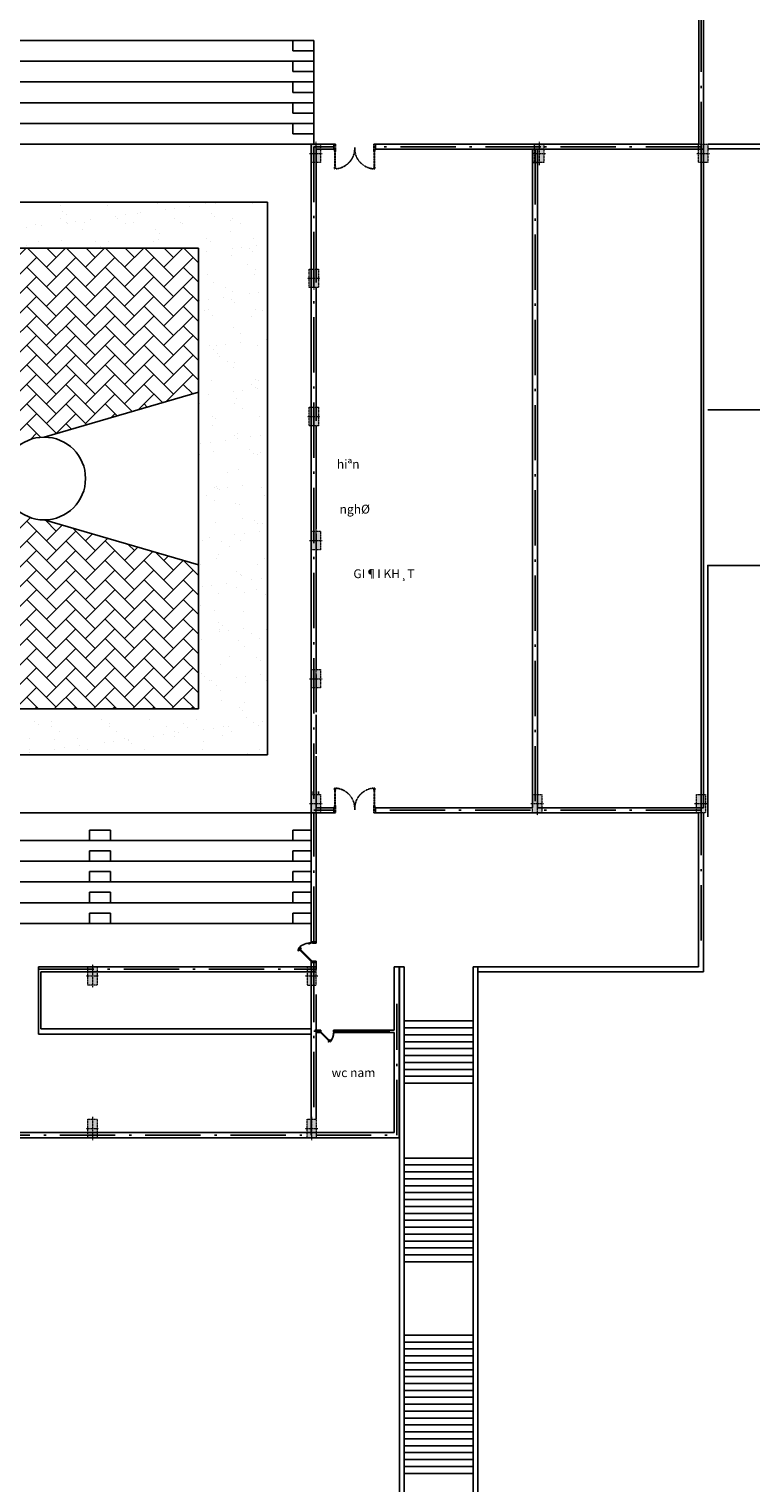
# Model space of a CAD drawing. Units: inches. Extents: x 1379501 to 2318266, y -268317 to 82644.
# Drawn here: x 2211130 to 2242440, y -72393 to -9293 of the extents above; entities that cross this region are included whole.
import ezdxf

# ---------------------------------------------------------------- set-up
doc = ezdxf.new("R2010")
doc.units = ezdxf.units.IN
doc.header["$MEASUREMENT"] = 0
doc.linetypes.add('ACAD_ISO10W100', pattern=[18.5, 12, -3, 0.5, -3])
for name, color, linetype in [('BAC0.22', 31, 'Continuous'), ('CUA0.2', 9, 'Continuous'), ('THANG0.2', 4, 'Continuous'), ('TIMTUONG0.18', 8, 'ACAD_ISO10W100'), ('TUONG0.5', 1, 'Continuous')]:
    doc.layers.add(name, color=color, linetype=linetype)
doc.layers.add('cot', color=3, linetype='Continuous', lineweight=15)
doc.styles.add('v3', font='VHAVAN_0.TTF', dxfattribs={"width": 0.75, "height": 450})

# ---------------------------------------------------------------- blocks, each defined once
blk = doc.blocks.new('THANG')
at = {"layer": 'THANG0.2'}
for p, q in [((1152008, 1060746.5), (1175112.5, 1060746.5)), ((1152008, 1060546.5), (1152008, 1060746.5)), ((1175112.5, 1060546.5), (1175112.5, 1060746.5)), ((1152008, 1060546.5), (1175112.5, 1060546.5)), ((1154362.5, 1060546.5), (1154362.5, 1057546.5)), ((1154662.5, 1060546.5), (1154662.5, 1057546.5)), ((1154962.5, 1060546.5), (1154962.5, 1057546.5)), ((1155262.5, 1060546.5), (1155262.5, 1057546.5)), ((1155562.5, 1060546.5), (1155562.5, 1057546.5)), ((1155862.5, 1060546.5), (1155862.5, 1057546.5)), ((1156162.5, 1060546.5), (1156162.5, 1057546.5)), ((1156462.5, 1060546.5), (1156462.5, 1057546.5)), ((1156762.5, 1060546.5), (1156762.5, 1057546.5)), ((1157062.5, 1060546.5), (1157062.5, 1057546.5)), ((1160312, 1060546.5), (1160312, 1057546.5)), ((1160612, 1060546.5), (1160612, 1057546.5)), ((1160912, 1060546.5), (1160912, 1057546.5)), ((1161212, 1060546.5), (1161212, 1057546.5)), ((1161512, 1060546.5), (1161512, 1057546.5)), ((1161812, 1060546.5), (1161812, 1057546.5)), ((1162112, 1060546.5), (1162112, 1057546.5)), ((1162412, 1060546.5), (1162412, 1057546.5)), ((1162712, 1060546.5), (1162712, 1057546.5)), ((1163012, 1060546.5), (1163012, 1057546.5)), ((1163312, 1060546.5), (1163312, 1057546.5)), ((1163612, 1060546.5), (1163612, 1057546.5)), ((1163912, 1060546.5), (1163912, 1057546.5)), ((1164212, 1060546.5), (1164212, 1057546.5)), ((1164512, 1060546.5), (1164512, 1057546.5)), ((1164812, 1060546.5), (1164812, 1057546.5)), ((1167996.5, 1060546.5), (1167996.5, 1057546.5)), ((1168296.5, 1060546.5), (1168296.5, 1057546.5)), ((1168596.5, 1060546.5), (1168596.5, 1057546.5)), ((1168896.5, 1060546.5), (1168896.5, 1057546.5)), ((1169196.5, 1060546.5), (1169196.5, 1057546.5)), ((1169496.5, 1060546.5), (1169496.5, 1057546.5)), ((1169796.5, 1060546.5), (1169796.5, 1057546.5)), ((1170096.5, 1060546.5), (1170096.5, 1057546.5)), ((1170396.5, 1060546.5), (1170396.5, 1057546.5)), ((1170696.5, 1060546.5), (1170696.5, 1057546.5)), ((1170996.5, 1060546.5), (1170996.5, 1057546.5)), ((1171296.5, 1060546.5), (1171296.5, 1057546.5)), ((1171596.5, 1060546.5), (1171596.5, 1057546.5)), ((1171896.5, 1060546.5), (1171896.5, 1057546.5)), ((1172196.5, 1060546.5), (1172196.5, 1057546.5)), ((1172496.5, 1060546.5), (1172496.5, 1057546.5)), ((1172796.5, 1060546.5), (1172796.5, 1057546.5)), ((1173096.5, 1060546.5), (1173096.5, 1057546.5)), ((1173396.5, 1060546.5), (1173396.5, 1057546.5)), ((1173696.5, 1060546.5), (1173696.5, 1057546.5)), ((1173996.5, 1060546.5), (1173996.5, 1057546.5)), ((1152008, 1057546.5), (1175112.5, 1057546.5)), ((1152008, 1057346.5), (1152008, 1057546.5)), ((1152008, 1057346.5), (1175112.5, 1057346.5)), ((1175112.5, 1057346.5), (1175112.5, 1057546.5))]:
    blk.add_line(p, q, dxfattribs=at)

msp = doc.modelspace()

# ---------------------------------------------------------------- hatches: boundary and pattern name
at = {"layer": 'cot', "linetype": 'ACAD_ISO10W100'}
h = msp.add_hatch(color=256, dxfattribs=at)
h.paths.add_polyline_path([(2223567.1, -14689.5), (2223767.1, -14689.5), (2223767.1, -14289.5), (2223567.1, -14289.5)])
h.paths.add_polyline_path([(2223367.1, -14689.5), (2223567.1, -14689.5), (2223567.1, -14289.5), (2223367.1, -14289.5)])
h.paths.add_polyline_path([(2223367.1, -15089.5), (2223567.1, -15089.5), (2223567.1, -14689.5), (2223367.1, -14689.5)])
h.paths.add_polyline_path([(2223767.1, -14689.5), (2223567.1, -14689.5), (2223567.1, -15089.5), (2223767.1, -15089.5)])
h = msp.add_hatch(color=256, dxfattribs=at)
h.paths.add_polyline_path([(2233257.1, -14689.5), (2233457.1, -14689.5), (2233457.1, -14289.5), (2233257.1, -14289.5)])
h.paths.add_polyline_path([(2233057.1, -14689.5), (2233257.1, -14689.5), (2233257.1, -14289.5), (2233057.1, -14289.5)])
h.paths.add_polyline_path([(2233057.1, -15089.5), (2233257.1, -15089.5), (2233257.1, -14689.5), (2233057.1, -14689.5)])
h.paths.add_polyline_path([(2233457.1, -14689.5), (2233257.1, -14689.5), (2233257.1, -15089.5), (2233457.1, -15089.5)])
h = msp.add_hatch(color=256, dxfattribs=at)
h.paths.add_polyline_path([(2240367.1, -14689.5), (2240567.1, -14689.5), (2240567.1, -14289.5), (2240367.1, -14289.5)])
h.paths.add_polyline_path([(2240167.1, -14689.5), (2240367.1, -14689.5), (2240367.1, -14289.5), (2240167.1, -14289.5)])
h.paths.add_polyline_path([(2240167.1, -15089.5), (2240367.1, -15089.5), (2240367.1, -14689.5), (2240167.1, -14689.5)])
h.paths.add_polyline_path([(2240567.1, -14689.5), (2240367.1, -14689.5), (2240367.1, -15089.5), (2240567.1, -15089.5)])
h = msp.add_hatch(color=256, dxfattribs=at)
h.paths.add_polyline_path([(2223477.1, -20109.5), (2223677.1, -20109.5), (2223677.1, -19709.5), (2223477.1, -19709.5)])
h.paths.add_polyline_path([(2223277.1, -20109.5), (2223477.1, -20109.5), (2223477.1, -19709.5), (2223277.1, -19709.5)])
h.paths.add_polyline_path([(2223277.1, -20509.5), (2223477.1, -20509.5), (2223477.1, -20109.5), (2223277.1, -20109.5)])
h.paths.add_polyline_path([(2223677.1, -20109.5), (2223477.1, -20109.5), (2223477.1, -20509.5), (2223677.1, -20509.5)])
h = msp.add_hatch(color=256, dxfattribs=at)
h.paths.add_polyline_path([(2223477.1, -26109.5), (2223677.1, -26109.5), (2223677.1, -25709.5), (2223477.1, -25709.5)])
h.paths.add_polyline_path([(2223277.1, -26109.5), (2223477.1, -26109.5), (2223477.1, -25709.5), (2223277.1, -25709.5)])
h.paths.add_polyline_path([(2223277.1, -26509.5), (2223477.1, -26509.5), (2223477.1, -26109.5), (2223277.1, -26109.5)])
h.paths.add_polyline_path([(2223677.1, -26109.5), (2223477.1, -26109.5), (2223477.1, -26509.5), (2223677.1, -26509.5)])
h = msp.add_hatch(color=256, dxfattribs=at)
h.paths.add_polyline_path([(2223567.1, -31489.5), (2223767.1, -31489.5), (2223767.1, -31089.5), (2223567.1, -31089.5)])
h.paths.add_polyline_path([(2223367.1, -31489.5), (2223567.1, -31489.5), (2223567.1, -31089.5), (2223367.1, -31089.5)])
h.paths.add_polyline_path([(2223367.1, -31889.5), (2223567.1, -31889.5), (2223567.1, -31489.5), (2223367.1, -31489.5)])
h.paths.add_polyline_path([(2223767.1, -31489.5), (2223567.1, -31489.5), (2223567.1, -31889.5), (2223767.1, -31889.5)])
h = msp.add_hatch(color=256, dxfattribs=at)
h.paths.add_polyline_path([(2223567.1, -37489.5), (2223767.1, -37489.5), (2223767.1, -37089.5), (2223567.1, -37089.5)])
h.paths.add_polyline_path([(2223367.1, -37489.5), (2223567.1, -37489.5), (2223567.1, -37089.5), (2223367.1, -37089.5)])
h.paths.add_polyline_path([(2223367.1, -37889.5), (2223567.1, -37889.5), (2223567.1, -37489.5), (2223367.1, -37489.5)])
h.paths.add_polyline_path([(2223767.1, -37489.5), (2223567.1, -37489.5), (2223567.1, -37889.5), (2223767.1, -37889.5)])
h = msp.add_hatch(color=256, dxfattribs=at)
h.paths.add_polyline_path([(2223567.1, -42909.5), (2223767.1, -42909.5), (2223767.1, -42509.5), (2223567.1, -42509.5)])
h.paths.add_polyline_path([(2223367.1, -42909.5), (2223567.1, -42909.5), (2223567.1, -42509.5), (2223367.1, -42509.5)])
h.paths.add_polyline_path([(2223367.1, -43309.5), (2223567.1, -43309.5), (2223567.1, -42909.5), (2223367.1, -42909.5)])
h.paths.add_polyline_path([(2223767.1, -42909.5), (2223567.1, -42909.5), (2223567.1, -43309.5), (2223767.1, -43309.5)])
h = msp.add_hatch(color=256, dxfattribs=at)
h.paths.add_polyline_path([(2233167.1, -42909.5), (2233367.1, -42909.5), (2233367.1, -42509.5), (2233167.1, -42509.5)])
h.paths.add_polyline_path([(2232967.1, -42909.5), (2233167.1, -42909.5), (2233167.1, -42509.5), (2232967.1, -42509.5)])
h.paths.add_polyline_path([(2232967.1, -43309.5), (2233167.1, -43309.5), (2233167.1, -42909.5), (2232967.1, -42909.5)])
h.paths.add_polyline_path([(2233367.1, -42909.5), (2233167.1, -42909.5), (2233167.1, -43309.5), (2233367.1, -43309.5)])
h = msp.add_hatch(color=256, dxfattribs=at)
h.paths.add_polyline_path([(2240277.1, -42909.5), (2240477.1, -42909.5), (2240477.1, -42509.5), (2240277.1, -42509.5)])
h.paths.add_polyline_path([(2240077.1, -42909.5), (2240277.1, -42909.5), (2240277.1, -42509.5), (2240077.1, -42509.5)])
h.paths.add_polyline_path([(2240077.1, -43309.5), (2240277.1, -43309.5), (2240277.1, -42909.5), (2240077.1, -42909.5)])
h.paths.add_polyline_path([(2240477.1, -42909.5), (2240277.1, -42909.5), (2240277.1, -43309.5), (2240477.1, -43309.5)])
h = msp.add_hatch(color=256, dxfattribs=at)
h.paths.add_polyline_path([(2213877.1, -50389.5), (2214077.1, -50389.5), (2214077.1, -49989.5), (2213877.1, -49989.5)])
h.paths.add_polyline_path([(2213677.1, -50389.5), (2213877.1, -50389.5), (2213877.1, -49989.5), (2213677.1, -49989.5)])
h.paths.add_polyline_path([(2213677.1, -50789.5), (2213877.1, -50789.5), (2213877.1, -50389.5), (2213677.1, -50389.5)])
h.paths.add_polyline_path([(2214077.1, -50389.5), (2213877.1, -50389.5), (2213877.1, -50789.5), (2214077.1, -50789.5)])
h = msp.add_hatch(color=256, dxfattribs=at)
h.paths.add_polyline_path([(2223387.1, -50789.5), (2223587.1, -50789.5), (2223587.1, -50389.5), (2223387.1, -50389.5)])
h.paths.add_polyline_path([(2223187.1, -50789.5), (2223387.1, -50789.5), (2223387.1, -50389.5), (2223187.1, -50389.5)])
h.paths.add_polyline_path([(2223187.1, -50389.5), (2223387.1, -50389.5), (2223387.1, -49989.5), (2223187.1, -49989.5)])
h.paths.add_polyline_path([(2223587.1, -49989.5), (2223387.1, -49989.5), (2223387.1, -50389.5), (2223587.1, -50389.5)])
h = msp.add_hatch(color=256, dxfattribs=at)
h.paths.add_polyline_path([(2213877.1, -57009.5), (2214077.1, -57009.5), (2214077.1, -56609.5), (2213877.1, -56609.5)])
h.paths.add_polyline_path([(2213677.1, -57009.5), (2213877.1, -57009.5), (2213877.1, -56609.5), (2213677.1, -56609.5)])
h.paths.add_polyline_path([(2213677.1, -57409.5), (2213877.1, -57409.5), (2213877.1, -57009.5), (2213677.1, -57009.5)])
h.paths.add_polyline_path([(2214077.1, -57009.5), (2213877.1, -57009.5), (2213877.1, -57409.5), (2214077.1, -57409.5)])
h = msp.add_hatch(color=256, dxfattribs=at)
h.paths.add_polyline_path([(2223387.1, -57009.5), (2223587.1, -57009.5), (2223587.1, -56609.5), (2223387.1, -56609.5)])
h.paths.add_polyline_path([(2223187.1, -57009.5), (2223387.1, -57009.5), (2223387.1, -56609.5), (2223187.1, -56609.5)])
h.paths.add_polyline_path([(2223187.1, -57409.5), (2223387.1, -57409.5), (2223387.1, -57009.5), (2223187.1, -57009.5)])
h.paths.add_polyline_path([(2223587.1, -57009.5), (2223387.1, -57009.5), (2223387.1, -57409.5), (2223587.1, -57409.5)])
at = {"layer": 'CUA0.2'}
h = msp.add_hatch(dxfattribs=at)
h.set_pattern_fill('AR-SAND', color=256, scale=800, style=0)
h.set_pattern_definition([(37.5, (1142734.4, -817242.1), (-50.3947, 1541.459), [0, -1216, 0, -1360, 0, -1300]), (7.5, (1142734.4, -817242.1), (1415.8214, 2257.717), [0, -656, 0, -1096, 0, -420]), (327.5, (1141750.4, -817242.1), (2491.3135, 4.5272), [0, -400, 0, -1440, 0, -1880]), (317.5, (1141750.4, -817242.1), (2404.9013, 702.1405), [0, -200, 0, -944, 0, -1080])])
h.paths.add_polyline_path([(2177477.1, -16799.5), (2177477.1, -40799.5), (2221477.1, -40799.5), (2221477.1, -16799.5)])
h.paths.add_polyline_path([(2180477.1, -18799.5), (2180477.1, -38799.5), (2218477.1, -38799.5), (2218477.1, -18799.5)], flags=16)
h.paths.add_polyline_path([(2202191.8, -28799.5, -1), (2196762.4, -28799.5, -1)], flags=0)
h.paths.add_polyline_path([(2213578.2, -28799.5, -1), (2209986.9, -28799.5, -1)], flags=0)
h.paths.add_polyline_path([(2185376, -28799.5, -1), (2188967.3, -28799.5, -1)], flags=0)
h.paths.add_polyline_path([(2188967.3, -28799.5, 1), (2185376, -28799.5, 1)], flags=0)
h.paths.add_polyline_path([(2199477.1, -26084.9, 0.4142136), (2196762.4, -28799.5, 0.4142136), (2199477.1, -31514.2)], flags=0)
h.paths.add_polyline_path([(2199477.1, -38799.5, 1.9085132), (2202191.8, -28799.5, 0.4142136), (2199477.1, -26084.9)])
h.paths.add_polyline_path([(2213578.2, -28799.5, 1), (2209986.9, -28799.5, 1)], flags=0)
h.paths.add_polyline_path([(2196806.6, -16793), (2202554.2, -16793), (2202554.2, -18009.6), (2196806.6, -18009.6)], flags=9)
h.paths.add_polyline_path([(2197599.2, -17838.9), (2201476.5, -17838.9), (2201476.5, -18749.3), (2197599.2, -18749.3)], flags=24)
h = msp.add_hatch(dxfattribs=at)
h.set_pattern_fill('AR-HBONE', color=256, scale=150, style=0)
h.set_pattern_definition([(45, (1142734.4, -817242.14), (7e-14, 848.52814), [1800, -600]), (135, (1143158.7, -816817.9), (7e-14, 848.52814), [1800, -600])])
h.paths.add_polyline_path([(2187171.6, -30595.2), (2180477.1, -32547.2), (2180477.1, -38799.5), (2199477.1, -38799.5), (2199477.1, -31514.2, -0.4142136), (2196762.4, -28799.5, -0.4142136), (2199477.1, -26084.9), (2199477.1, -18799.5), (2180477.1, -18799.5), (2180477.1, -25051.9), (2187171.6, -27003.9, -0.4142136), (2188967.3, -28799.5, -0.4142136)])
h.paths.add_polyline_path([(2199477.1, -31514.2), (2199477.1, -38799.5), (2218477.1, -38799.5), (2218477.1, -32547.2), (2211782.6, -30595.2, -0.4142136), (2209986.9, -28799.5, -0.4142136), (2211782.6, -27003.9), (2218477.1, -25051.9), (2218477.1, -18799.5), (2199477.1, -18799.5), (2199477.1, -26084.9, -0.4142136), (2202191.8, -28799.5, -0.4142136)])

# ---------------------------------------------------------------- linework, layer by layer
at = {"layer": 'BAC0.22'}
for p, q in [((2175477.1, -9789.5), (2223477.1, -9789.5)), ((2222577.1, -9789.5), (2222577.1, -10239.5)), ((2222577.1, -9789.5), (2222577.1, -10239.5)), ((2223477.1, -9789.5), (2223477.1, -10239.5)), ((2223477.1, -9789.5), (2223477.1, -10239.5)), ((2223477.1, -9789.5), (2223477.1, -14289.5)), ((2201677.1, -10689.5), (2223477.1, -10689.5)), ((2223477.1, -10239.5), (2222577.1, -10239.5)), ((2223477.1, -10239.5), (2222577.1, -10239.5)), ((2222577.1, -10689.5), (2222577.1, -11139.5)), ((2222577.1, -10689.5), (2222577.1, -11139.5)), ((2223477.1, -10689.5), (2223477.1, -11139.5)), ((2223477.1, -10689.5), (2223477.1, -11139.5)), ((2223477.1, -11139.5), (2222577.1, -11139.5)), ((2223477.1, -11139.5), (2222577.1, -11139.5)), ((2201677.1, -11589.5), (2223477.1, -11589.5)), ((2222577.1, -11589.5), (2222577.1, -12039.5)), ((2222577.1, -11589.5), (2222577.1, -12039.5)), ((2223477.1, -11589.5), (2223477.1, -12039.5)), ((2223477.1, -11589.5), (2223477.1, -12039.5)), ((2201677.1, -12489.5), (2223477.1, -12489.5)), ((2223477.1, -12039.5), (2222577.1, -12039.5)), ((2223477.1, -12039.5), (2222577.1, -12039.5)), ((2222577.1, -12489.5), (2222577.1, -12939.5)), ((2222577.1, -12489.5), (2222577.1, -12939.5)), ((2223477.1, -12489.5), (2222577.1, -12489.5)), ((2223477.1, -12489.5), (2223477.1, -12939.5)), ((2223477.1, -12489.5), (2223477.1, -12939.5)), ((2223477.1, -12939.5), (2222577.1, -12939.5)), ((2201677.1, -13389.5), (2223477.1, -13389.5)), ((2222577.1, -13389.5), (2222577.1, -13839.5)), ((2222577.1, -13389.5), (2222577.1, -13839.5)), ((2223477.1, -13839.5), (2222577.1, -13839.5)), ((2223477.1, -13389.5), (2223477.1, -13839.5)), ((2223477.1, -13389.5), (2223477.1, -13839.5)), ((2210727.1, -14289.5), (2223477.1, -14289.5)), ((2223477.1, -14289.5), (2222577.1, -14289.5)), ((2221477.1, -16799.5), (2177477.1, -16799.5)), ((2221477.1, -16799.5), (2177477.1, -16799.5)), ((2221477.1, -40799.5), (2221477.1, -16799.5)), ((2221477.1, -40799.5), (2221477.1, -16799.5)), ((2221477.1, -40799.5), (2221477.1, -16799.5)), ((2218477.1, -18799.5), (2180477.1, -18799.5)), ((2218477.1, -38799.5), (2218477.1, -18799.5)), ((2211782.6, -27003.9), (2218477.1, -25051.9)), ((2211782.6, -30595.2), (2218477.1, -32547.2)), ((2180477.1, -38799.5), (2218477.1, -38799.5)), ((2177477.1, -40799.5), (2221477.1, -40799.5)), ((2177477.1, -40799.5), (2221477.1, -40799.5)), ((2210727.1, -43309.5), (2223477.1, -43309.5)), ((2213754.7, -43309.5), (2214654.7, -43309.5)), ((2214654.7, -43309.5), (2213754.7, -43309.5)), ((2213754.7, -43309.5), (2214654.7, -43309.5)), ((2214654.7, -43309.5), (2213754.7, -43309.5)), ((2213754.7, -44059.5), (2214654.7, -44059.5)), ((2213754.7, -44509.5), (2213754.7, -44059.5)), ((2214654.7, -44509.5), (2214654.7, -44059.5)), ((2222577.1, -44509.5), (2222577.1, -44059.5)), ((2222577.1, -44059.5), (2223367.1, -44059.5)), ((2201677.1, -44509.5), (2223367.1, -44509.5)), ((2201677.1, -45409.5), (2223367.1, -45409.5)), ((2213754.7, -44959.5), (2214654.7, -44959.5)), ((2213754.7, -45409.5), (2213754.7, -44959.5)), ((2213754.7, -45409.5), (2214654.7, -45409.5)), ((2214654.7, -45409.5), (2214654.7, -44959.5)), ((2222577.1, -45409.5), (2222577.1, -44959.5)), ((2222577.1, -44959.5), (2223367.1, -44959.5)), ((2222577.1, -45409.5), (2223367.1, -45409.5)), ((2213754.7, -45859.5), (2214654.7, -45859.5)), ((2213754.7, -45859.5), (2214654.7, -45859.5)), ((2213754.7, -46309.5), (2213754.7, -45859.5)), ((2213754.7, -46309.5), (2213754.7, -45859.5)), ((2214654.7, -46309.5), (2214654.7, -45859.5)), ((2214654.7, -46309.5), (2214654.7, -45859.5)), ((2222577.1, -46309.5), (2222577.1, -45859.5)), ((2222577.1, -46309.5), (2222577.1, -45859.5)), ((2222577.1, -45859.5), (2223367.1, -45859.5)), ((2222577.1, -45859.5), (2223367.1, -45859.5)), ((2201677.1, -46309.5), (2223367.1, -46309.5)), ((2201677.1, -47209.5), (2223367.1, -47209.5)), ((2213754.7, -46759.5), (2214654.7, -46759.5)), ((2213754.7, -46759.5), (2214654.7, -46759.5)), ((2213754.7, -47209.5), (2213754.7, -46759.5)), ((2213754.7, -47209.5), (2213754.7, -46759.5)), ((2214654.7, -47209.5), (2214654.7, -46759.5)), ((2214654.7, -47209.5), (2214654.7, -46759.5)), ((2222577.1, -46759.5), (2223367.1, -46759.5)), ((2222577.1, -46759.5), (2223367.1, -46759.5)), ((2222577.1, -47209.5), (2222577.1, -46759.5)), ((2222577.1, -47209.5), (2222577.1, -46759.5)), ((2213754.7, -47659.5), (2214654.7, -47659.5)), ((2213754.7, -47659.5), (2214654.7, -47659.5)), ((2213754.7, -48109.5), (2213754.7, -47659.5)), ((2213754.7, -48109.5), (2213754.7, -47659.5)), ((2214654.7, -48109.5), (2214654.7, -47659.5)), ((2214654.7, -48109.5), (2214654.7, -47659.5)), ((2222577.1, -48109.5), (2222577.1, -47659.5)), ((2222577.1, -48109.5), (2222577.1, -47659.5)), ((2222577.1, -47659.5), (2223367.1, -47659.5)), ((2222577.1, -47659.5), (2223367.1, -47659.5)), ((2175587.1, -48109.5), (2223367.1, -48109.5))]:
    msp.add_line(p, q, dxfattribs=at)
msp.add_circle((2211782.6, -28799.5), 1795.7, dxfattribs=at)
at = {"layer": 'cot', "linetype": 'ACAD_ISO10W100'}
for p, q in [((2223567.1, -14186.5), (2223567.1, -15199.5)), ((2233257.1, -14186.5), (2233257.1, -15199.5)), ((2240367.1, -14186.5), (2240367.1, -15199.5)), ((2223289.6, -14689.5), (2223840.6, -14689.5)), ((2232979.6, -14689.5), (2233530.6, -14689.5)), ((2233367.1, -15089.5), (2233147.1, -15089.5)), ((2240089.6, -14689.5), (2240640.6, -14689.5)), ((2240477.1, -15089.5), (2240257.1, -15089.5)), ((2223199.6, -20109.5), (2223750.6, -20109.5)), ((2223477.1, -19606.5), (2223477.1, -20619.5)), ((2223477.1, -25606.5), (2223477.1, -26619.5)), ((2223199.6, -26109.5), (2223750.6, -26109.5)), ((2223289.6, -31489.5), (2223840.6, -31489.5)), ((2223567.1, -30986.5), (2223567.1, -31999.5)), ((2223567.1, -36986.5), (2223567.1, -37999.5)), ((2223289.6, -37489.5), (2223840.6, -37489.5)), ((2223567.1, -42406.5), (2223567.1, -43419.5)), ((2233167.1, -42406.5), (2233167.1, -43419.5)), ((2223289.6, -42909.5), (2223840.6, -42909.5)), ((2232889.6, -42909.5), (2233440.6, -42909.5)), ((2233277.1, -43309.5), (2233057.1, -43309.5)), ((2239999.6, -42909.5), (2240550.6, -42909.5)), ((2240387.1, -43309.5), (2240167.1, -43309.5)), ((2240277.1, -42986.5), (2240277.1, -43999.5)), ((2213599.6, -50389.5), (2214150.6, -50389.5)), ((2213877.1, -49886.5), (2213877.1, -50899.5)), ((2223109.6, -50389.5), (2223660.6, -50389.5)), ((2223387.1, -50892.5), (2223387.1, -49879.5)), ((2213877.1, -56506.5), (2213877.1, -57519.5)), ((2223387.1, -56506.5), (2223387.1, -57519.5)), ((2213599.6, -57009.5), (2214150.6, -57009.5)), ((2223109.6, -57009.5), (2223660.6, -57009.5))]:
    msp.add_line(p, q, dxfattribs=at)
for points in [[(2223767.1, -15089.5), (2223367.1, -15089.5), (2223367.1, -14289.5), (2223767.1, -14289.5)], [(2233457.1, -15089.5), (2233057.1, -15089.5), (2233057.1, -14289.5), (2233457.1, -14289.5)], [(2240567.1, -15089.5), (2240167.1, -15089.5), (2240167.1, -14289.5), (2240567.1, -14289.5)], [(2223677.1, -20509.5), (2223277.1, -20509.5), (2223277.1, -19709.5), (2223677.1, -19709.5)], [(2223677.1, -26509.5), (2223277.1, -26509.5), (2223277.1, -25709.5), (2223677.1, -25709.5)], [(2223767.1, -31889.5), (2223367.1, -31889.5), (2223367.1, -31089.5), (2223767.1, -31089.5)], [(2223767.1, -37889.5), (2223367.1, -37889.5), (2223367.1, -37089.5), (2223767.1, -37089.5)], [(2223767.1, -43309.5), (2223367.1, -43309.5), (2223367.1, -42509.5), (2223767.1, -42509.5)], [(2233367.1, -43309.5), (2232967.1, -43309.5), (2232967.1, -42509.5), (2233367.1, -42509.5)], [(2240477.1, -43309.5), (2240077.1, -43309.5), (2240077.1, -42509.5), (2240477.1, -42509.5)], [(2214077.1, -50789.5), (2213677.1, -50789.5), (2213677.1, -49989.5), (2214077.1, -49989.5)], [(2223587.1, -49989.5), (2223187.1, -49989.5), (2223187.1, -50789.5), (2223587.1, -50789.5)], [(2214077.1, -57409.5), (2213677.1, -57409.5), (2213677.1, -56609.5), (2214077.1, -56609.5)], [(2223587.1, -57409.5), (2223187.1, -57409.5), (2223187.1, -56609.5), (2223587.1, -56609.5)]]:
    msp.add_lwpolyline(points, close=True, dxfattribs=at)
at = {"layer": 'CUA0.2', "linetype": 'ACAD_ISO10W100'}
for p, q in [((2224422.8, -14289.5), (2224354.4, -14289.5)), ((2224354.4, -14289.5), (2224354.4, -14509.5)), ((2224354.4, -14509.5), (2224422.8, -14509.5)), ((2224422.8, -14509.5), (2224422.8, -14289.5)), ((2226085.9, -14289.5), (2226085.9, -14509.5)), ((2226154.4, -14289.5), (2226085.9, -14289.5)), ((2226085.9, -14509.5), (2226154.4, -14509.5)), ((2226154.4, -14509.5), (2226154.4, -14289.5)), ((2224354.4, -43089.5), (2224422.8, -43089.5)), ((2224422.8, -43309.5), (2224354.4, -43309.5)), ((2224422.8, -43089.5), (2224422.8, -43309.5)), ((2226085.9, -43089.5), (2226154.4, -43089.5)), ((2226085.9, -43309.5), (2226085.9, -43089.5)), ((2226154.4, -43309.5), (2226085.9, -43309.5))]:
    msp.add_line(p, q, dxfattribs=at)
at = {"layer": 'CUA0.2', "linetype": 'ACAD_ISO10W100', "extrusion": (0, 0, -1)}
for p, q in [((2224390.7, -15267.2), (2224390.7, -14604.2)), ((2224409.7, -15267.2), (2224409.7, -14604.2)), ((2226099, -15267.2), (2226099, -14604.2)), ((2226118, -15267.2), (2226118, -14604.2)), ((2224390.7, -42331.9), (2224390.7, -42994.8)), ((2224409.7, -42331.9), (2224409.7, -42994.8)), ((2226099, -42331.9), (2226099, -42994.8)), ((2226118, -42331.9), (2226118, -42994.8))]:
    msp.add_line(p, q, dxfattribs=at)
at = {"layer": 'CUA0.2'}
for p, q in [((2222828.3, -49162.2), (2222796.6, -49193.9)), ((2222796.6, -49193.9), (2223367.1, -49764.4)), ((2223398.8, -49732.7), (2222828.3, -49162.2)), ((2222871.9, -49196.2), (2222868.3, -49199.7)), ((2222868.3, -49199.7), (2222887.6, -49218.9)), ((2222891.1, -49215.4), (2222871.9, -49196.2)), ((2222894.8, -49159.5), (2222873.6, -49186.7)), ((2222873.6, -49186.7), (2222899.6, -49212.7)), ((2222882.7, -49195.7), (2222877, -49201.3)), ((2222890.6, -49203.6), (2222885, -49209.2)), ((2222887.6, -49218.9), (2222891.1, -49215.4)), ((2222899.6, -49212.7), (2222926.8, -49191.5)), ((2222927.2, -49184.8), (2222901.5, -49159)), ((2223260.6, -49009.4), (2223242, -48966)), ((2223367.1, -48951.1), (2223367.1, -48906.3)), ((2223423.1, -48951.1), (2223367.1, -48951.1)), ((2223423.1, -48965.3), (2223423.1, -48951.1)), ((2223587.1, -48964.9), (2223423.1, -48965.3)), ((2223587.1, -48905.9), (2223587.1, -48964.9)), ((2222820.6, -49294.3), (2222794.9, -49268.6)), ((2222795.3, -49261.9), (2222822.5, -49240.7)), ((2222822.5, -49240.7), (2222848.5, -49266.7)), ((2222848.5, -49266.7), (2222827.3, -49293.9)), ((2222831.5, -49249.7), (2222837.1, -49244.1)), ((2222832, -49239), (2222835.5, -49235.4)), ((2222851.2, -49258.2), (2222832, -49239)), ((2222835.5, -49235.4), (2222854.8, -49254.7)), ((2222839.5, -49257.7), (2222845.1, -49252.1)), ((2222854.8, -49254.7), (2222851.2, -49258.2)), ((2222913.2, -49260.4), (2222897.4, -49276.3)), ((2222897.4, -49276.3), (2223285.6, -49664.5)), ((2223301.5, -49648.7), (2222913.2, -49260.4)), ((2223285.6, -49664.5), (2223301.5, -49648.7)), ((2223367.1, -49764.4), (2223398.8, -49732.7)), ((2223367.1, -49764.4), (2223367.1, -49809.2)), ((2223423.1, -49764.4), (2223367.1, -49764.4)), ((2223586.8, -49750.3), (2223423.1, -49750.3)), ((2223423.1, -49750.3), (2223423.1, -49764.4)), ((2223586.8, -49809.2), (2223586.8, -49750.3)), ((2223741.9, -52848), (2223741.9, -52738)), ((2223741.9, -52738.5), (2223783.7, -52738.5)), ((2223773.7, -52848), (2223741.9, -52848)), ((2223783.7, -52808.3), (2223773.7, -52808.3)), ((2223773.7, -52808.3), (2223773.7, -52848)), ((2223773.7, -52848), (2223796.2, -52825.6)), ((2224177.9, -53252.3), (2223773.7, -52848)), ((2223783.7, -52738.5), (2223783.7, -52808.3)), ((2223796.2, -52825.6), (2224200.4, -53229.8)), ((2223844.5, -52907.6), (2223855.7, -52896.4)), ((2224119.6, -53182.7), (2223844.5, -52907.6)), ((2223855.7, -52896.4), (2224130.8, -53171.4)), ((2224308.7, -52923.5), (2224339.3, -52936.7)), ((2224339.9, -52738), (2224339.9, -52808.3)), ((2224339.9, -52808.3), (2224349.9, -52808.3)), ((2224381.9, -52738), (2224340.2, -52738)), ((2224349.9, -52808.3), (2224349.9, -52848)), ((2224349.9, -52848), (2224381.7, -52848)), ((2224381.9, -52848), (2224381.9, -52738)), ((2224109.6, -53236.2), (2224127.9, -53254.5)), ((2224129.2, -53216.5), (2224109.9, -53231.5)), ((2224130.8, -53171.4), (2224119.6, -53182.7)), ((2224147.6, -53234.9), (2224129.2, -53216.5)), ((2224132.6, -53254.2), (2224147.6, -53234.9)), ((2224137.7, -53212.1), (2224135.2, -53214.6)), ((2224135.2, -53214.6), (2224148.8, -53228.2)), ((2224135.6, -53222.9), (2224139.6, -53218.9)), ((2224151.3, -53225.7), (2224137.7, -53212.1)), ((2224141.2, -53228.5), (2224145.2, -53224.5)), ((2224148.8, -53228.2), (2224151.3, -53225.7)), ((2224160.2, -53189.6), (2224162.7, -53187.1)), ((2224173.8, -53203.2), (2224160.2, -53189.6)), ((2224162.7, -53187.1), (2224176.3, -53200.7)), ((2224164.6, -53181.1), (2224179.6, -53161.8)), ((2224183, -53199.5), (2224164.6, -53181.1)), ((2224171, -53187.5), (2224167, -53191.5)), ((2224176.6, -53193.1), (2224172.7, -53197.1)), ((2224176.3, -53200.7), (2224173.8, -53203.2)), ((2224200.4, -53229.8), (2224177.9, -53252.3)), ((2224202.3, -53184.5), (2224183, -53199.5)), ((2224184.4, -53161.5), (2224202.6, -53179.8))]:
    msp.add_line(p, q, dxfattribs=at)
at = {"layer": 'CUA0.2', "linetype": 'ACAD_ISO10W100', "extrusion": (0, 0, -1)}
for points in [[(-2224381.3, -14509.5), (-2224381.3, -14604.2), (-2224419.2, -14604.2), (-2224419.2, -14509.5)], [(-2226127.4, -14509.5), (-2226127.4, -14604.2), (-2226089.5, -14604.2), (-2226089.5, -14509.5)], [(-2224381.3, -15267.2), (-2224381.3, -15361.9), (-2224419.2, -15361.9), (-2224419.2, -15267.2)], [(-2226127.4, -15267.2), (-2226127.4, -15361.9), (-2226089.5, -15361.9), (-2226089.5, -15267.2)], [(-2224381.3, -42331.9), (-2224381.3, -42237.2), (-2224419.2, -42237.2), (-2224419.2, -42331.9)], [(-2226127.4, -42331.9), (-2226127.4, -42237.2), (-2226089.5, -42237.2), (-2226089.5, -42331.9)], [(-2224381.3, -43089.5), (-2224381.3, -42994.8), (-2224419.2, -42994.8), (-2224419.2, -43089.5)], [(-2226127.4, -43089.5), (-2226127.4, -42994.8), (-2226089.5, -42994.8), (-2226089.5, -43089.5)]]:
    msp.add_lwpolyline(points, close=True, dxfattribs=at)
for centre, start, end in [((-2224361.2, -14469.5), 177.219586, 266.284907), ((-2226147.5, -14469.5), 273.715093, 2.780414), ((-2224361.2, -43129.5), 93.715093, 182.780414), ((-2226147.5, -43129.5), 357.219586, 86.284907)]:
    msp.add_arc(centre, 894.2, start, end, dxfattribs=at)
at = {"layer": 'CUA0.2'}
for centre, major_axis, ratio, start_param, end_param in [((2223367.1, -49764.4), (-708.5, -431.9), 0.9730407, 4.1770333, 4.8900487), ((2222898.3, -49162.2), (-3.17, -3.17), 1, 3.1415927, 4.8366914), ((2222924.1, -49188), (3.17, -3.17), 1, -0.1243024, 1.5707963), ((2223440.8, -49237.9), (-315.6, -200), 0.777404, 4.4656965, 4.7925309), ((2222798.1, -49265.4), (-3.17, -3.17), 1, 4.5880866, 6.2831853), ((2222823.8, -49291.1), (-3.17, -3.17), 1, 0, 1.6950987)]:
    msp.add_ellipse(centre, major_axis=major_axis, ratio=ratio, start_param=start_param, end_param=end_param, dxfattribs=at)
at = {"layer": 'CUA0.2', "extrusion": (0, 0, -1)}
for centre, major_axis, ratio, start_param, end_param in [((2223773.7, -52848), (-306, -502), 0.9730407, 4.1770333, 4.8900487), ((2224146.7, -52795.8), (-141.7, -223.6), 0.777404, 4.4656965, 4.7925309), ((2224111.9, -53234), (-2.25, -2.25), 1, 0, 1.6950987), ((2224130.1, -53252.2), (-2.25, -2.25), 1, 4.5880866, 6.2831853), ((2224182.1, -53163.8), (-2.25, 2.25), 1, -0.1243024, 1.5707963), ((2224200.4, -53182), (-2.25, -2.25), 1, 3.1415927, 4.8366914)]:
    msp.add_ellipse(centre, major_axis=major_axis, ratio=ratio, start_param=start_param, end_param=end_param, dxfattribs=at)
at = {"layer": 'THANG0.2'}
for p, q in [((2240277.1, -43089.5), (2240277.1, -14509.5)), ((2240387.1, -43089.5), (2240387.1, -14509.5))]:
    msp.add_line(p, q, dxfattribs=at)
at = {"layer": 'TIMTUONG0.18', "linetype": 'ACAD_ISO10W100', "ltscale": 200}
for p, q in [((2240277.1, -8750.9), (2240277.1, -14509.5)), ((2223477.1, -14399.5), (2223477.1, -43199.5)), ((2224354.4, -14399.5), (2223477.1, -14399.5)), ((2233334.4, -14399.5), (2226154.4, -14399.5)), ((2240277.1, -14399.5), (2232779.9, -14399.5)), ((2233077.1, -14509.5), (2233077.1, -43079.1)), ((2233077.1, -42348.6), (2233077.1, -42619.5)), ((2224354.4, -43199.5), (2223477.1, -43199.5)), ((2223477.1, -48908.4), (2223477.1, -43309.5)), ((2240277.1, -43199.5), (2226154.4, -43199.5)), ((2240277.1, -48848.2), (2240277.1, -43089.5)), ((2223477.1, -50108.4), (2223477.1, -49807.7)), ((2211533.8, -50099.5), (2223547.1, -50099.5)), ((2211533.8, -50099.5), (2223587.1, -50099.5)), ((2223477.1, -49989.5), (2223477.1, -56609.5)), ((2227077.1, -57299.5), (2227077.1, -51593)), ((2223477.1, -52793), (2223741.9, -52793)), ((2224381.9, -52793), (2227187.1, -52793)), ((2171767.1, -57299.5), (2227077.1, -57299.5))]:
    msp.add_line(p, q, dxfattribs=at)
at = {"layer": 'TUONG0.5'}
for p, q in [((2240186.1, -14289.5), (2240186.1, -7909.5)), ((2240387.1, -14509.5), (2240387.1, -7738.7)), ((2223367.1, -43309.5), (2223367.1, -14289.5)), ((2224354.4, -14289.5), (2223367.1, -14289.5)), ((2224354.4, -14509.5), (2223587.1, -14509.5)), ((2223587.1, -20289.5), (2223587.1, -14509.5)), ((2224354.4, -14509.5), (2224354.4, -14289.5)), ((2224354.4, -14289.5), (2224354.4, -14509.5)), ((2233334.4, -14289.5), (2226154.4, -14289.5)), ((2226154.4, -14509.5), (2226154.4, -14289.5)), ((2226154.4, -14289.5), (2226154.4, -14509.5)), ((2232921.6, -14509.5), (2226154.4, -14509.5)), ((2240186.1, -14289.5), (2232779.9, -14289.5)), ((2240387.1, -14509.5), (2232921.6, -14509.5)), ((2232967.1, -14509.5), (2232967.1, -43079.1)), ((2233187.1, -14509.5), (2233187.1, -43079.1)), ((2247377.1, -14289.5), (2240567.1, -14289.5)), ((2247177.1, -14489.5), (2240567.1, -14489.5)), ((2233147.1, -15089.5), (2232959.9, -15089.5)), ((2223587.1, -26289.5), (2223587.1, -20509.5)), ((2293777.1, -25819), (2240567.1, -25819)), ((2223587.1, -30979.5), (2223587.1, -26509.5)), ((2223587.1, -37089.5), (2223587.1, -31199.5)), ((2223587.1, -38944.5), (2223587.1, -37309.5)), ((2223587.1, -40744.5), (2223587.1, -39054.5)), ((2223587.1, -43089.5), (2223587.1, -40854.5)), ((2223457.1, -42509.5), (2223457.1, -42390.4)), ((2223677.1, -42509.5), (2223677.1, -42390.4)), ((2232967.1, -42348.6), (2232967.1, -42509.5)), ((2233187.1, -42348.6), (2233187.1, -42509.5)), ((2224354.4, -43309.5), (2223367.1, -43309.5)), ((2223367.1, -48908.4), (2223367.1, -43309.5)), ((2224354.4, -43089.5), (2223587.1, -43089.5)), ((2223587.1, -48908.4), (2223587.1, -43309.5)), ((2224354.4, -43309.5), (2224354.4, -43089.5)), ((2224354.4, -43089.5), (2224354.4, -43309.5)), ((2232967.1, -43089.5), (2226154.4, -43089.5)), ((2226154.4, -43089.5), (2226154.4, -43309.5)), ((2226154.4, -43089.5), (2226154.4, -43309.5)), ((2240167.1, -43309.5), (2226154.4, -43309.5)), ((2240387.1, -43089.5), (2233187.1, -43089.5)), ((2240167.1, -43309.5), (2240167.1, -49989.5)), ((2240387.1, -43309.5), (2240387.1, -50209.5)), ((2223367.1, -50108.4), (2223367.1, -49767.6)), ((2223367.1, -49807.7), (2223587.1, -49807.7)), ((2223367.1, -49807.7), (2223520.1, -49807.7)), ((2223587.1, -50108.4), (2223587.1, -49807.7)), ((2211533.8, -49989.5), (2223587.1, -49989.5)), ((2211533.8, -52909.5), (2211533.8, -49989.5)), ((2223547.1, -49989.5), (2211533.8, -49989.5)), ((2211633.8, -52689.5), (2211633.8, -50209.5)), ((2223547.1, -50209.5), (2211633.8, -50209.5)), ((2223367.1, -57299.5), (2223367.1, -50209.5)), ((2223587.1, -52738), (2223587.1, -51189.5)), ((2223587.1, -56609.5), (2223587.1, -51648)), ((2226967.1, -51648), (2226967.1, -52738)), ((2211533.8, -52909.5), (2223367.1, -52909.5)), ((2211633.8, -52689.5), (2223367.1, -52689.5)), ((2223524.8, -52738), (2223741.9, -52738)), ((2223587.1, -52848), (2223741.9, -52848)), ((2223741.9, -52848), (2223741.9, -52738)), ((2223741.9, -52848), (2223741.9, -52738)), ((2223741.9, -52848), (2223741.9, -52772)), ((2224381.7, -52848), (2224381.7, -52772)), ((2224381.9, -52738), (2226967.1, -52738)), ((2224381.9, -52848), (2224381.9, -52738)), ((2224381.9, -52848), (2224381.9, -52738)), ((2224381.9, -52848), (2225332.1, -52848)), ((2225332.1, -52848), (2226967.1, -52848)), ((2226967.1, -52848), (2226967.1, -55248)), ((2226967.1, -55248), (2226967.1, -57189.5)), ((2227187.1, -57409.5), (2171767.1, -57409.5)), ((2226967.1, -57189.5), (2175587.1, -57189.5))]:
    msp.add_line(p, q, dxfattribs=at)
at = {"layer": 'TUONG0.5', "color": 1}
for p, q in [((2223367.1, -48908.4), (2223587.1, -48908.4)), ((2223367.1, -48908.4), (2223587.1, -48908.4)), ((2223520.1, -49807.7), (2223587.1, -49807.7)), ((2226967.1, -51648), (2226967.1, -49990.9)), ((2227187.1, -49990.9), (2226967.1, -49990.9)), ((2227187.1, -51648), (2227187.1, -49990.9)), ((2230595.6, -49989.5), (2240167.1, -49989.5)), ((2230595.6, -50209.5), (2240387.1, -50209.5)), ((2227187.1, -51648), (2227187.1, -57409.5))]:
    msp.add_line(p, q, dxfattribs=at)
at = {"layer": 'TUONG0.5'}
for points in [[(2293777.1, -32573.5), (2240567.1, -32573.5), (2240567.1, -43486)], [(2223367.1, -50108.4), (2223587.1, -50108.4)]]:
    msp.add_lwpolyline(points, dxfattribs=at)

# ---------------------------------------------------------------- block references
at = {"layer": 'TUONG0.5', "rotation": 270}
msp.add_blockref('THANG', (1169849.1, 1102018.5), dxfattribs=at)

# ---------------------------------------------------------------- texts
at = {"layer": 'BAC0.22', "char_height": 382.97, "width": 15916.216, "attachment_point": 1, "style": 'v3'}
for s, insert in [('\\f.VnTimeH|b0|i0|c0|p34;hiªn ', (2224481.5, -27982.5)), ('\\P\\f.VnTimeH|b0|i0|c0|p34; nghØ', (2224481.5, -29301)), ('\\f.VnTimeH|b0|i0|c0|p34;GI¶I KH¸T\\P   ', (2225196.6, -32740.8)), ('{\\f.VnTimeH|b0|i0|c0|p34;wc nam}', (2224250.5, -54395.2))]:
    msp.add_mtext(s, dxfattribs=dict(at, insert=insert))

doc.saveas('drawing.dxf')
